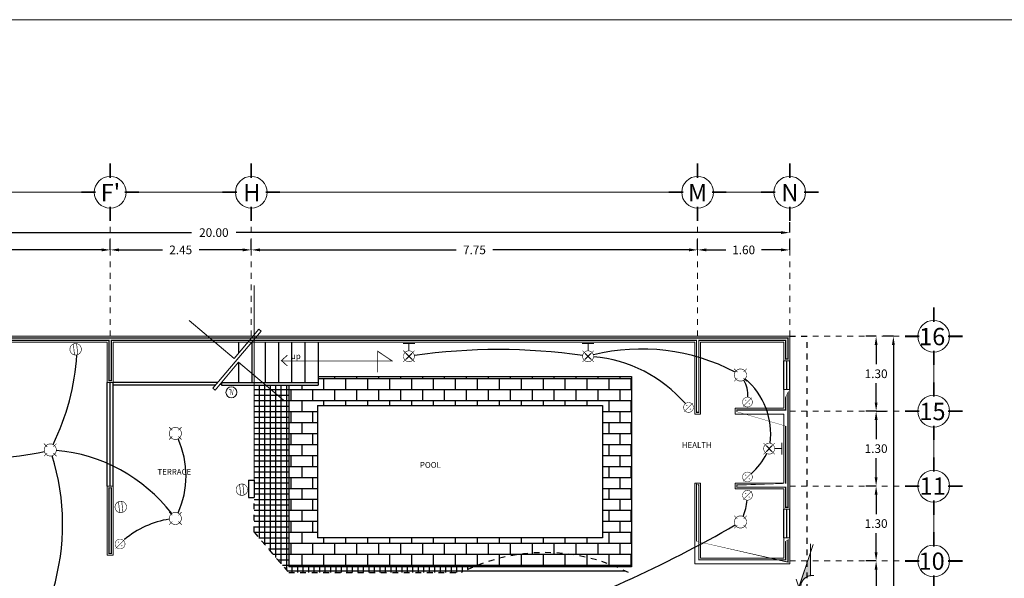
# Model space of a CAD drawing. Units: millimetres. Extents: x 53681 to 53749, y 52109 to 52319.
# Drawn here: x 53692 to 53709, y 52144 to 52154 of the extents above; entities that cross this region are included whole.
import ezdxf
from ezdxf.enums import TextEntityAlignment as Align

# ---------------------------------------------------------------- set-up
doc = ezdxf.new("R2010")
doc.units = ezdxf.units.MM
doc.header["$LTSCALE"] = 0.5
doc.linetypes.add('CENTER2', pattern=[28.575000000000003, 19.05, -3.175, 3.175, -3.175])
doc.linetypes.add('DASHED', pattern=[19.049999999999997, 12.7, -6.35])
for name, color, linetype in [('alberc', 156, 'Continuous'), ('cableado', 5, 'Continuous'), ('calidad', 20, 'Continuous'), ('columnas', 1, 'Continuous'), ('ESCALERA', 2, 'Continuous'), ('loz', 58, 'Continuous'), ('tejas', 1, 'Continuous'), ('TEXT', 18, 'Continuous'), ('TEXT2', 119, 'Continuous'), ('TRAZO', 7, 'DASHED'), ('ventana', 11, 'Continuous')]:
    doc.layers.add(name, color=color, linetype=linetype)
for name, color, linetype, lineweight in [('CIRCEJES', 206, 'Continuous', 0), ('EJSCOT', 2, 'CENTER2', 0), ('FLECHAS DE CORTE', 9, 'Continuous', 0), ('INST-ELEC', 32, 'Continuous', 0), ('LINEJS', 32, 'Continuous', 0), ('MURO', 7, 'Continuous', 13), ('ventanas', 6, 'Continuous', 0)]:
    doc.layers.add(name, color=color, linetype=linetype, lineweight=lineweight)
doc.layers.add('loz3', color=7, linetype='Continuous', true_color=0xffb870)
doc.styles.add('AU', font='au101s01.shx')
doc.styles.add('RomanS', font='romans.shx')
doc.dimstyles.get("Standard").update_dxf_attribs({"dimtxt": 0.15, "dimasz": 0.15, "dimexe": 0.18, "dimexo": 0.0625, "dimgap": 0.09, "dimtad": 0, "dimtih": 1, "dimtoh": 1, "dimzin": 0, "dimdsep": 46, "dimtxsty": 'RomanS', "dimcen": 0.09, "dimclrd": 91, "dimclre": 7, "dimclrt": 190, "dimadec": 0, "dimazin": 0, "dimtfac": 1, "dimtofl": 0, "dimtmove": 0, "dimatfit": 3, "dimfxl": 1, "dimfxlon": 1, "dimtolj": 1, "dimtzin": 0, "dimarcsym": 0})

# ---------------------------------------------------------------- blocks, each defined once
blk = doc.blocks.new('CORTE')
at = {"layer": 'MURO'}
for p, q in [((-1.122023471645662, 0), (-1.122023471645662, 0.6636424769749283)), ((-1.122023471645662, 0.6636424769749283), (-1.072023471642751, 0.6636424769749283)), ((-1.072023471642751, 0.6636424769749283), (-1.072023471642751, -0.6347436983633088)), ((-2.144046943292778, 0), (-1.122023471645662, 0)), ((-1.022023471639841, -0.6347436983633088), (-1.022023471647117, 0)), ((-1.022023471647117, 0), (0, 0)), ((-1.072023471642751, -0.6347436983633088), (-1.022023471639841, -0.6347436983633088))]:
    blk.add_line(p, q, dxfattribs=at)
blk = doc.blocks.new('*D366')
at = {"layer": 'Defpoints', "color": 0, "transparency": 16777216}
for p in [(53689.35391297003, 52150.05853311344), (53693.45391297001, 52150.05853311344), (53693.45391297001, 52150.05853311344)]:
    blk.add_point(p, dxfattribs=at)
at = {"layer": 'MURO', "color": 7, "lineweight": -2, "transparency": 16777216}
for p, q in [((53689.35391297003, 52150.05853311344), (53689.35391297003, 52150.23853311344)), ((53693.45391297001, 52150.05853311344), (53693.45391297001, 52150.23853311344))]:
    blk.add_line(p, q, dxfattribs=at)
at = {"layer": 'MURO', "color": 91, "lineweight": -2, "transparency": 16777216}
for p, q in [((53689.50391297003, 52150.05853311344), (53691.08534154145, 52150.05853311344)), ((53693.30391297001, 52150.05853311344), (53691.7224843986, 52150.05853311344))]:
    blk.add_line(p, q, dxfattribs=at)
at = {"layer": 'MURO', "color": 91, "transparency": 16777216}
for points in [[(53689.50391297003, 52150.08353311344), (53689.50391297003, 52150.03353311343), (53689.35391297003, 52150.05853311344)], [(53693.30391297001, 52150.08353311344), (53693.30391297001, 52150.03353311343), (53693.45391297001, 52150.05853311344)]]:
    blk.add_solid(points, dxfattribs=at)
at = {"layer": 'MURO', "color": 190, "transparency": 16777216, "insert": (53691.40391297002, 52150.05853311344), "char_height": 0.15, "attachment_point": 5, "style": 'RomanS'}
blk.add_mtext('\\A1;4.10', dxfattribs=at)
blk = doc.blocks.new('*D367')
at = {"layer": 'Defpoints', "color": 0, "transparency": 16777216}
for p in [(53693.45391297001, 52150.05853311344), (53695.90391296999, 52150.05853311344), (53695.90391296999, 52150.05853311344)]:
    blk.add_point(p, dxfattribs=at)
at = {"layer": 'MURO', "color": 7, "lineweight": -2, "transparency": 16777216}
for p, q in [((53693.45391297001, 52150.05853311344), (53693.45391297001, 52150.23853311344)), ((53695.90391296999, 52150.05853311344), (53695.90391296999, 52150.23853311344))]:
    blk.add_line(p, q, dxfattribs=at)
at = {"layer": 'MURO', "color": 91, "lineweight": -2, "transparency": 16777216}
for p, q in [((53693.60391297001, 52150.05853311344), (53694.36034154143, 52150.05853311344)), ((53695.75391296999, 52150.05853311344), (53694.99748439858, 52150.05853311344))]:
    blk.add_line(p, q, dxfattribs=at)
at = {"layer": 'MURO', "color": 91, "transparency": 16777216}
for points in [[(53693.60391297001, 52150.08353311344), (53693.60391297001, 52150.03353311343), (53693.45391297001, 52150.05853311344)], [(53695.75391296999, 52150.08353311344), (53695.75391296999, 52150.03353311343), (53695.90391296999, 52150.05853311344)]]:
    blk.add_solid(points, dxfattribs=at)
at = {"layer": 'MURO', "color": 190, "transparency": 16777216, "insert": (53694.67891297, 52150.05853311344), "char_height": 0.15, "attachment_point": 5, "style": 'RomanS'}
blk.add_mtext('\\A1;2.45', dxfattribs=at)
blk = doc.blocks.new('*D368')
at = {"layer": 'Defpoints', "color": 0, "transparency": 16777216}
for p in [(53695.90391296999, 52150.05853311344), (53703.65391297, 52150.05853311344), (53703.65391297, 52150.05853311344)]:
    blk.add_point(p, dxfattribs=at)
at = {"layer": 'MURO', "color": 7, "lineweight": -2, "transparency": 16777216}
for p, q in [((53695.90391296999, 52150.05853311344), (53695.90391296999, 52150.23853311344)), ((53703.65391297, 52150.05853311344), (53703.65391297, 52150.23853311344))]:
    blk.add_line(p, q, dxfattribs=at)
at = {"layer": 'MURO', "color": 91, "lineweight": -2, "transparency": 16777216}
for p, q in [((53696.05391296999, 52150.05853311344), (53699.46034154142, 52150.05853311344)), ((53703.50391296999, 52150.05853311344), (53700.09748439857, 52150.05853311344))]:
    blk.add_line(p, q, dxfattribs=at)
at = {"layer": 'MURO', "color": 91, "transparency": 16777216}
for points in [[(53696.05391296999, 52150.08353311344), (53696.05391296999, 52150.03353311343), (53695.90391296999, 52150.05853311344)], [(53703.50391296999, 52150.08353311344), (53703.50391296999, 52150.03353311343), (53703.65391297, 52150.05853311344)]]:
    blk.add_solid(points, dxfattribs=at)
at = {"layer": 'MURO', "color": 190, "transparency": 16777216, "insert": (53699.77891297, 52150.05853311344), "char_height": 0.15, "attachment_point": 5, "style": 'RomanS'}
blk.add_mtext('\\A1;7.75', dxfattribs=at)
blk = doc.blocks.new('*D369')
at = {"layer": 'Defpoints', "color": 0, "transparency": 16777216}
for p in [(53703.65391297, 52150.05853311344), (53705.25391297, 52150.05853311344), (53705.25391297, 52150.05853311344)]:
    blk.add_point(p, dxfattribs=at)
at = {"layer": 'MURO', "color": 7, "lineweight": -2, "transparency": 16777216}
for p, q in [((53703.65391297, 52150.05853311344), (53703.65391297, 52150.23853311344)), ((53705.25391297, 52150.05853311344), (53705.25391297, 52150.23853311344))]:
    blk.add_line(p, q, dxfattribs=at)
at = {"layer": 'MURO', "color": 91, "lineweight": -2, "transparency": 16777216}
for p, q in [((53703.80391297, 52150.05853311344), (53704.14605582714, 52150.05853311344)), ((53705.10391297, 52150.05853311344), (53704.76177011285, 52150.05853311344))]:
    blk.add_line(p, q, dxfattribs=at)
at = {"layer": 'MURO', "color": 91, "transparency": 16777216}
for points in [[(53703.80391297, 52150.08353311344), (53703.80391297, 52150.03353311343), (53703.65391297, 52150.05853311344)], [(53705.10391297, 52150.08353311344), (53705.10391297, 52150.03353311343), (53705.25391297, 52150.05853311344)]]:
    blk.add_solid(points, dxfattribs=at)
at = {"layer": 'MURO', "color": 190, "transparency": 16777216, "insert": (53704.45391297, 52150.05853311344), "char_height": 0.15, "attachment_point": 5, "style": 'RomanS'}
blk.add_mtext('\\A1;1.60', dxfattribs=at)
blk = doc.blocks.new('*D370')
at = {"layer": 'Defpoints', "color": 0, "transparency": 16777216}
for p in [(53685.25391297001, 52150.35853311343), (53705.25391297, 52150.35853311344), (53705.25391297, 52150.35853311344)]:
    blk.add_point(p, dxfattribs=at)
at = {"layer": 'MURO', "color": 7, "lineweight": -2, "transparency": 16777216}
for p, q in [((53685.25391297001, 52150.35853311344), (53685.25391297001, 52150.53853311344)), ((53705.25391297, 52150.35853311344), (53705.25391297, 52150.53853311344))]:
    blk.add_line(p, q, dxfattribs=at)
at = {"layer": 'MURO', "color": 91, "lineweight": -2, "transparency": 16777216}
for p, q in [((53685.40391297001, 52150.35853311344), (53694.86391297, 52150.35853311344)), ((53705.10391297, 52150.35853311344), (53695.64391297, 52150.35853311344))]:
    blk.add_line(p, q, dxfattribs=at)
at = {"layer": 'MURO', "color": 91, "transparency": 16777216}
for points in [[(53685.40391297001, 52150.38353311344), (53685.40391297001, 52150.33353311344), (53685.25391297001, 52150.35853311344)], [(53705.10391297, 52150.38353311344), (53705.10391297, 52150.33353311344), (53705.25391297, 52150.35853311344)]]:
    blk.add_solid(points, dxfattribs=at)
at = {"layer": 'MURO', "color": 190, "transparency": 16777216, "insert": (53695.25391297, 52150.35853311344), "char_height": 0.15, "attachment_point": 5, "style": 'RomanS'}
blk.add_mtext('\\A1;20.00', dxfattribs=at)
blk = doc.blocks.new('*D329')
at = {"layer": 'Defpoints', "color": 0, "transparency": 16777216}
for p in [(53706.75391297001, 52144.65853311344), (53706.75391297001, 52144.65853311344), (53706.75391297002, 52142.95853311347)]:
    blk.add_point(p, dxfattribs=at)
at = {"layer": 'MURO', "color": 7, "lineweight": -2, "transparency": 16777216}
for p, q in [((53706.75391297001, 52144.65853311344), (53706.57391297001, 52144.65853311344)), ((53706.75391297001, 52142.95853311347), (53706.57391297001, 52142.95853311347))]:
    blk.add_line(p, q, dxfattribs=at)
at = {"layer": 'MURO', "color": 91, "lineweight": -2, "transparency": 16777216}
for p, q in [((53706.75391297001, 52144.50853311344), (53706.75391297001, 52143.97353311345)), ((53706.75391297001, 52143.10853311347), (53706.75391297001, 52143.64353311345))]:
    blk.add_line(p, q, dxfattribs=at)
at = {"layer": 'MURO', "color": 91, "transparency": 16777216}
for points in [[(53706.72891297001, 52144.50853311344), (53706.77891297001, 52144.50853311344), (53706.75391297001, 52144.65853311344)], [(53706.72891297001, 52143.10853311347), (53706.77891297001, 52143.10853311347), (53706.75391297001, 52142.95853311347)]]:
    blk.add_solid(points, dxfattribs=at)
at = {"layer": 'MURO', "color": 190, "transparency": 16777216, "insert": (53706.75391296999, 52143.80853311346), "char_height": 0.15, "attachment_point": 5, "style": 'RomanS'}
blk.add_mtext('\\A1;1.70', dxfattribs=at)
blk = doc.blocks.new('*D330')
at = {"layer": 'Defpoints', "color": 0, "transparency": 16777216}
for p in [(53706.75391297001, 52145.95853311344), (53706.75391297001, 52145.95853311344), (53706.75391297001, 52144.65853311344)]:
    blk.add_point(p, dxfattribs=at)
at = {"layer": 'MURO', "color": 7, "lineweight": -2, "transparency": 16777216}
for p, q in [((53706.75391297001, 52145.95853311344), (53706.57391297001, 52145.95853311344)), ((53706.75391297001, 52144.65853311344), (53706.57391297001, 52144.65853311344))]:
    blk.add_line(p, q, dxfattribs=at)
at = {"layer": 'MURO', "color": 91, "lineweight": -2, "transparency": 16777216}
for p, q in [((53706.75391297001, 52145.80853311344), (53706.75391297001, 52145.47353311344)), ((53706.75391297001, 52144.80853311344), (53706.75391297001, 52145.14353311344))]:
    blk.add_line(p, q, dxfattribs=at)
at = {"layer": 'MURO', "color": 91, "transparency": 16777216}
for points in [[(53706.72891297001, 52145.80853311344), (53706.77891297001, 52145.80853311344), (53706.75391297001, 52145.95853311344)], [(53706.72891297001, 52144.80853311344), (53706.77891297001, 52144.80853311344), (53706.75391297001, 52144.65853311344)]]:
    blk.add_solid(points, dxfattribs=at)
at = {"layer": 'MURO', "color": 190, "transparency": 16777216, "insert": (53706.75391296999, 52145.30853311346), "char_height": 0.15, "attachment_point": 5, "style": 'RomanS'}
blk.add_mtext('\\A1;1.30', dxfattribs=at)
blk = doc.blocks.new('*D331')
at = {"layer": 'Defpoints', "color": 0, "transparency": 16777216}
for p in [(53706.75391297001, 52147.25853311345), (53706.75391297001, 52147.25853311345), (53706.75391297001, 52145.95853311344)]:
    blk.add_point(p, dxfattribs=at)
at = {"layer": 'MURO', "color": 7, "lineweight": -2, "transparency": 16777216}
for p, q in [((53706.75391297001, 52147.25853311345), (53706.57391297001, 52147.25853311345)), ((53706.75391297001, 52145.95853311344), (53706.57391297001, 52145.95853311344))]:
    blk.add_line(p, q, dxfattribs=at)
at = {"layer": 'MURO', "color": 91, "lineweight": -2, "transparency": 16777216}
for p, q in [((53706.75391297001, 52147.10853311345), (53706.75391297001, 52146.77353311345)), ((53706.75391297001, 52146.10853311345), (53706.75391297001, 52146.44353311344))]:
    blk.add_line(p, q, dxfattribs=at)
at = {"layer": 'MURO', "color": 91, "transparency": 16777216}
for points in [[(53706.72891297001, 52147.10853311345), (53706.77891297001, 52147.10853311345), (53706.75391297001, 52147.25853311345)], [(53706.72891297001, 52146.10853311345), (53706.77891297001, 52146.10853311345), (53706.75391297001, 52145.95853311344)]]:
    blk.add_solid(points, dxfattribs=at)
at = {"layer": 'MURO', "color": 190, "transparency": 16777216, "insert": (53706.75391296999, 52146.60853311346), "char_height": 0.15, "attachment_point": 5, "style": 'RomanS'}
blk.add_mtext('\\A1;1.30', dxfattribs=at)
blk = doc.blocks.new('*D373')
at = {"layer": 'Defpoints', "color": 0, "transparency": 16777216}
for p in [(53706.75391297002, 52148.55853311344), (53706.75391297002, 52148.55853311344), (53706.75391297001, 52147.25853311345)]:
    blk.add_point(p, dxfattribs=at)
at = {"layer": 'MURO', "color": 7, "lineweight": -2, "transparency": 16777216}
for p, q in [((53706.75391297002, 52148.55853311344), (53706.57391297002, 52148.55853311344)), ((53706.75391297002, 52147.25853311345), (53706.93391297002, 52147.25853311345))]:
    blk.add_line(p, q, dxfattribs=at)
at = {"layer": 'MURO', "color": 91, "lineweight": -2, "transparency": 16777216}
for p, q in [((53706.75391297002, 52148.40853311343), (53706.75391297002, 52148.07353311344)), ((53706.75391297002, 52147.40853311345), (53706.75391297002, 52147.74353311344))]:
    blk.add_line(p, q, dxfattribs=at)
at = {"layer": 'MURO', "color": 91, "transparency": 16777216}
for points in [[(53706.72891297002, 52148.40853311343), (53706.77891297002, 52148.40853311343), (53706.75391297002, 52148.55853311344)], [(53706.72891297002, 52147.40853311345), (53706.77891297002, 52147.40853311345), (53706.75391297002, 52147.25853311345)]]:
    blk.add_solid(points, dxfattribs=at)
at = {"layer": 'MURO', "color": 190, "transparency": 16777216, "insert": (53706.75391297001, 52147.90853311346), "char_height": 0.15, "attachment_point": 5, "style": 'RomanS'}
blk.add_mtext('\\A1;1.30', dxfattribs=at)
blk = doc.blocks.new('*D374')
at = {"layer": 'Defpoints', "color": 0, "transparency": 16777216}
for p in [(53707.05391297003, 52148.55853311344), (53707.05391297, 52138.55853311344), (53707.05391297, 52138.55853311344)]:
    blk.add_point(p, dxfattribs=at)
at = {"layer": 'MURO', "color": 7, "lineweight": -2, "transparency": 16777216}
for p, q in [((53707.05391297, 52148.55853311344), (53706.87391297, 52148.55853311344)), ((53707.05391297, 52138.55853311344), (53706.87391297, 52138.55853311344))]:
    blk.add_line(p, q, dxfattribs=at)
at = {"layer": 'MURO', "color": 91, "lineweight": -2, "transparency": 16777216}
for p, q in [((53707.05391297, 52148.40853311343), (53707.05391297, 52143.72353311344)), ((53707.05391297, 52138.70853311344), (53707.05391297, 52143.39353311343))]:
    blk.add_line(p, q, dxfattribs=at)
at = {"layer": 'MURO', "color": 91, "transparency": 16777216}
for points in [[(53707.02891297, 52148.40853311343), (53707.07891297, 52148.40853311343), (53707.05391297, 52148.55853311344)], [(53707.02891297, 52138.70853311344), (53707.07891297, 52138.70853311344), (53707.05391297, 52138.55853311344)]]:
    blk.add_solid(points, dxfattribs=at)
at = {"layer": 'MURO', "color": 190, "transparency": 16777216, "insert": (53707.05391296998, 52143.55853311345), "char_height": 0.15, "attachment_point": 5, "style": 'RomanS'}
blk.add_mtext('\\A1;10.00', dxfattribs=at)
blk = doc.blocks.new('fss')
at = {"layer": 'FLECHAS DE CORTE'}
h = blk.add_hatch(color=256, dxfattribs=at)
edge = h.paths.add_edge_path()
edge.add_line((-0.2000005143490853, -0.1999984662325005), (-0.2000005143490853, -0.5999984662266797))
edge.add_line((-0.2000005143490853, -0.5999984662412317), (-5.143519956618547e-07, 1.533764589112252e-06))
edge.add_line((-5.143447197042406e-07, 1.533764589112252e-06), (-0.2000005143490853, 0.6000015337704099))
edge.add_line((-0.2000005143490853, 0.600001533755858), (-0.2000005143490853, 0.2000015337616787))
edge.add_arc((-0.2326475731679238, 1.533764589112252e-06), 0.2026470588235331, -80.7290731461868, 80.72907314618669, ccw=False)
for p, q in [((0.04757650991086848, -0.141872382890142), (-0.2488911769469269, 0.742189463278919)), ((-0.2000005143490853, 0.7500015337645891), (-0.2000005143490853, 0.2000015337616787)), ((-5.143447197042406e-07, 1.533764589112252e-06), (-0.2000005143490853, 0.600001533755858)), ((0.04759804098284803, 0.1417726650033728), (-0.2490340363001451, -0.7417578176900861)), ((-5.143447197042406e-07, 1.533764589112252e-06), (-0.2000005143490853, -0.5999984662412317)), ((-0.2000005143490853, -0.1999984662325005), (-0.2000005143490853, -0.7499984662354109)), ((-0.2000005143490853, -0.1999984662325005), (-0.2000005143490853, -0.5999984662412317))]:
    blk.add_line(p, q, dxfattribs=at)
for radius, start, end in [(0.2026470588235298, 261.4866042695001, 98.51339573049984), (0.2026470588235331, 279.2709268538113, 80.72907314618867)]:
    blk.add_arc((-0.2326475731679238, 1.533764589112252e-06), radius, start, end, dxfattribs=at)
blk = doc.blocks.new('SPOT')
at = {"const_width": 0.01}
for points in [[(-0.1060660171738164, 0.1060660171738732), (-0.05203729193655704, 0.05203729193659967)], [(0.1060660171738448, 0.1060660171738306), (0.05203729192282935, 0.05203729192280093)], [(-0.1060660171738448, -0.1060660171738448), (-0.05203729193385698, -0.05203729193387119)], [(0.1060660171738448, -0.106066017173859), (0.05203729193658546, -0.05203729193658546)]]:
    blk.add_lwpolyline(points, dxfattribs=at)
blk.add_lwpolyline([(0.07215655597997284, -0.07215655597997284, 0.9999999999999999), (-0.07215655597997284, 0.07215655597997284, 1)], format="xyb", close=True, dxfattribs=at)
blk = doc.blocks.new('ARBOTANTE EXT.')
at = {"layer": 'INST-ELEC'}
for p, q in [((-3.302914855073027, 82.39199218765393), (-3.302914855073027, 82.55843356620105)), ((-3.19980309450716, 82.47521287692749), (-3.302914855073027, 82.47521287692749))]:
    blk.add_line(p, q, dxfattribs=at)
for points in [[(-3.161573485198801, 82.51499422595751), (-3.082010787147169, 82.43543152790588)], [(-3.161573485200847, 82.43543152789536), (-3.08201078713671, 82.51499422595961)]]:
    blk.add_lwpolyline(points, dxfattribs=at)
at = {"layer": 'INST-ELEC', "xscale": -0.7644776957376962, "yscale": 0.764477695737753, "zscale": 0.7644776957377565, "rotation": 180}
blk.add_blockref('SPOT', (-3.121792136168779, 82.47521287692749), dxfattribs=at)
blk = doc.blocks.new('APAGSEN')
at = {"const_width": 0.01}
for points in [[(0, -0.102044780081016, 0.9999999999999999), (0, 0.102044780081016, 1)], [(0.0414373147657372, 0.03726866614153579, 1), (0.03143731476573208, 0.03726866614153579, 1)], [(-0.0414373147657372, -0.03726866614153934, 1), (-0.03143731476573208, -0.03726866614153934, 1)]]:
    blk.add_lwpolyline(points, format="xyb", close=True, dxfattribs=at)
blk.add_lwpolyline([(0.09086789519422922, -0.09086789519422922), (-0.09086789519422922, 0.09086789519422567)], dxfattribs=at)
blk = doc.blocks.new('APAGA')
blk.add_blockref('APAGSEN', (0.6484883178210907, 0.3886010967088964))
blk = doc.blocks.new('CONTACTO')
at = {"layer": 'INST-ELEC', "const_width": 0.01162725722175327}
blk.add_lwpolyline([(0.02116487525128719, -0.1390306393328018, -0.9999999999999999), (0.1889614425736568, 0.02876592798952515, -1)], format="xyb", close=True, dxfattribs=at)
at = {"layer": 'INST-ELEC', "const_width": 0.01291917469083697}
for points in [[(0.1601955145868033, -0.1601955145826111), (0, 0)], [(0.2087550787344981, -0.1128023631816575), (0.04739315139974565, 0.04855956414920115)]]:
    blk.add_lwpolyline(points, dxfattribs=at)
blk = doc.blocks.new('NUM')
blk.add_circle((0, 0), 0.1489827129943923)
at = {"style": 'AU', "width": 0.2831694270422047}
blk.add_attdef('NUM', text='', height=0.1452000000000001, dxfattribs=at).set_placement((-0.05563739871042017, -0.06581662648473596), (0.06575328938504388, -0.06581662648473596), align=Align.FIT)

msp = doc.modelspace()

# ---------------------------------------------------------------- hatches: boundary and pattern name
at = {"layer": 'tejas'}
h = msp.add_hatch(dxfattribs=at)
h.set_pattern_fill('BRICK', color=256, scale=0.03, style=0)
h.set_pattern_definition([(0, (360.0229673263966, -165), (0, 0.1905), []), (90, (360.0229673263966, -165), (-0.3809999999999999, 2.332952152375708e-17), [0.1905, -0.1905]), (90, (360.2134673263966, -165), (-0.3809999999999999, 2.332952152375708e-17), [-0.1905, 0.1905])])
h.paths.add_polyline_path([(53702.50391296999, 52147.85853311345), (53697.06391297006, 52147.85853311344), (53697.06391297006, 52147.70853311344), (53696.55391297001, 52147.70853311345), (53696.55391297, 52144.55853311344), (53699.77141807781, 52144.55853311344, -0.1994215540182565), (53702.23640786224, 52144.55853311344), (53702.50391297, 52144.55853311344)])
h.paths.add_polyline_path([(53702.00391296999, 52145.05853311346), (53697.05391296999, 52145.05853311345), (53697.05391297, 52147.35853311345), (53702.00391297002, 52147.35853311346)], flags=16)
h.paths.add_polyline_path([(53699.77141807778, 52144.55853311344), (53702.23640786223, 52144.55853311344, 0.1994215540201687)], flags=17)

# ---------------------------------------------------------------- linework, layer by layer
at = {"layer": 'alberc'}
for p, q in [((53697.06391297005, 52147.85853311343), (53702.50391296999, 52147.85853311345)), ((53702.50391296999, 52147.85853311345), (53702.50391296999, 52144.55853311344)), ((53696.55391297, 52147.70853311344), (53696.55391297, 52144.55853311344)), ((53697.05391297, 52147.35853311345), (53702.00391297001, 52147.35853311345)), ((53697.05391297, 52147.35853311345), (53697.05391297, 52145.05853311344)), ((53702.00391297001, 52147.35853311345), (53702.00391296999, 52145.05853311344)), ((53702.00391296999, 52145.05853311344), (53697.05391297, 52145.05853311344)), ((53702.50391296999, 52144.55853311344), (53696.55391297, 52144.55853311344))]:
    msp.add_line(p, q, dxfattribs=at)
at = {"layer": 'cableado'}
for centre, radius, start, end in [((53700.19704427159, 52137.99482782836), 10.33418412271906, 81.8691532845752, 98.13084671509962), ((53702.68288324828, 52144.85735691347), 3.480553497503498, 62.20439042740967, 103.9405480910314), ((53688.76404589249, 52148.49791506497), 4.119720932207558, 333.8091999480753, 356.3553208277379), ((53701.64381919639, 52145.83103633729), 2.379573352214475, 40.91145539713802, 85.10132826018072), ((53703.94877076666, 52147.51894316087), 0.5802550152572843, 358.708297773165, 28.80157747858568), ((53703.67808646998, 52146.86925557016), 1.245843336273333, 352.2867542599326, 49.83635288446082), ((53693.2178217814, 52146.13544331482), 1.553720547999269, 335.5235704791276, 24.47642952196038), ((53691.44817410919, 52150.21982748779), 3.760023410834969, 256.7347093743518, 283.2652906263212), ((53688.65526025834, 52145.29567244548), 3.973115450608073, 343.3194915429976, 17.4283886856545), ((53692.26085759953, 52143.72843180246), 2.861349048278453, 37.79031339702088, 84.84098470594635), ((53703.75038897312, 52147.09526014221), 1.245035843638899, 312.1119845085915, 332.6179723489384), ((53703.51636518611, 52145.81495271933), 1.003727666011682, 337.500368544008, 354.2506044002851), ((53694.73158908742, 52143.80529725084), 1.599573408687481, 99.03239596118482, 130.0745351542017), ((53693.1755642685, 52164.65858134694), 22.34548369023089, 288.9020486871563, 299.8782139004222)]:
    msp.add_arc(centre, radius, start, end, dxfattribs=at)
at = {"layer": 'calidad', "const_width": 0.02}
msp.add_lwpolyline([(53689.37391297002, 52148.48853311344), (53693.43391296999, 52148.48853311344), (53693.43391296999, 52147.78853311344), (53693.47391297001, 52147.78853311344), (53693.47391297001, 52148.48853311344), (53703.63391297, 52148.48853311343), (53703.63391297, 52147.23853311344), (53703.67391297001, 52147.23853311344), (53703.67391297001, 52148.48853311344), (53705.18391297001, 52148.48853311344), (53705.18391297001, 52148.16353311345), (53705.22391297, 52148.16353311345), (53705.22391297, 52148.52853311344), (53685.28391297001, 52148.52853311344)], dxfattribs=at)
for points in [[(53705.18391297001, 52145.58853311344), (53705.18391297001, 52145.93853311344), (53704.33391297, 52145.93853311345), (53704.33391297, 52145.97853311344), (53705.18391296999, 52145.97853311345), (53705.18391297002, 52147.23853311345), (53704.33391297001, 52147.23853311344), (53704.33391297, 52147.27853311345), (53705.18391297, 52147.27853311345), (53705.18391297001, 52147.60353311345), (53705.22391297, 52147.60353311344), (53705.22391297, 52145.58853311344)], [(53693.43391296999, 52145.92853311344), (53693.43391297, 52144.78853311343), (53693.47391297002, 52144.78853311343), (53693.47391297002, 52145.92853311344)], [(53705.22391297, 52144.63853311344), (53703.63391297, 52144.63853311345), (53703.63391297001, 52145.97853311345), (53703.67391297001, 52145.97853311344), (53703.67391297001, 52144.67853311345), (53705.18391297, 52144.67853311345), (53705.18391297002, 52145.02853311344), (53705.22391297, 52145.02853311345)]]:
    msp.add_lwpolyline(points, close=True, dxfattribs=at)
at = {"layer": 'CIRCEJES', "const_width": 0.03}
for points in [[(53693.45391297001, 52151.30861454023), (53693.45391297001, 52151.55878688273)], [(53695.90391296999, 52151.30861454023), (53695.90391296999, 52151.55878688273)], [(53703.65391297, 52151.30861454023), (53703.65391297, 52151.55878688273)], [(53705.25391297, 52151.30861454023), (53705.25391297, 52151.55878688273)], [(53693.20383154322, 52151.05853311344), (53692.95365920072, 52151.05853311344)], [(53693.7039943968, 52151.05853311344), (53693.95416673931, 52151.05853311344)], [(53695.6538315432, 52151.05853311344), (53695.4036592007, 52151.05853311344)], [(53696.15399439678, 52151.05853311344), (53696.40416673928, 52151.05853311344)], [(53703.4038315432, 52151.05853311344), (53703.1536592007, 52151.05853311344)], [(53703.90399439679, 52151.05853311344), (53704.15416673929, 52151.05853311344)], [(53705.00383154321, 52151.05853311344), (53704.75365920071, 52151.05853311344)], [(53705.50399439679, 52151.05853311344), (53705.75416673929, 52151.05853311344)], [(53693.45391297001, 52150.80845168664), (53693.45391297001, 52150.55827934414)], [(53695.90391296999, 52150.80845168664), (53695.90391296999, 52150.55827934414)], [(53703.65391297, 52150.80845168664), (53703.65391297, 52150.55827934414)], [(53705.25391297, 52150.80845168664), (53705.25391297, 52150.55827934414)], [(53707.75391297001, 52148.80861454023), (53707.75391297001, 52149.05878688273)], [(53707.50383154322, 52148.55853311344), (53707.25365920072, 52148.55853311344)], [(53708.0039943968, 52148.55853311344), (53708.2541667393, 52148.55853311344)], [(53707.75391297001, 52148.30845168664), (53707.75391297001, 52148.05827934414)], [(53707.75391297001, 52147.50861454024), (53707.75391297001, 52147.75878688274)], [(53707.50383154322, 52147.25853311345), (53707.25365920072, 52147.25853311345)], [(53708.0039943968, 52147.25853311345), (53708.2541667393, 52147.25853311345)], [(53707.75391297001, 52147.00845168666), (53707.75391297001, 52146.75827934415)], [(53707.75391297002, 52146.20861454024), (53707.75391297002, 52146.45878688274)], [(53707.50383154322, 52145.95853311344), (53707.25365920072, 52145.95853311344)], [(53708.00399439681, 52145.95853311344), (53708.25416673931, 52145.95853311344)], [(53707.75391297002, 52145.70845168665), (53707.75391297002, 52145.45827934415)], [(53707.75391297001, 52144.90861454023), (53707.75391297001, 52145.15878688273)], [(53707.50383154322, 52144.65853311344), (53707.25365920072, 52144.65853311344)], [(53708.0039943968, 52144.65853311344), (53708.2541667393, 52144.65853311344)], [(53707.75391297001, 52144.40845168665), (53707.75391297001, 52144.15827934415)]]:
    msp.add_lwpolyline(points, dxfattribs=at)
at = {"layer": 'CIRCEJES', "color": 0}
for centre in [(53693.45391297001, 52151.05853311344), (53695.90391296999, 52151.05853311344), (53703.65391297, 52151.05853311344), (53705.25391297, 52151.05853311344), (53707.75391297001, 52148.55853311344), (53707.75391297001, 52147.25853311345), (53707.75391297002, 52145.95853311344), (53707.75391297001, 52144.65853311344)]:
    msp.add_circle(centre, 0.2763156347905484, dxfattribs=at)
at = {"layer": 'columnas'}
for p, q in [((53695.85391296999, 52146.05853311345), (53695.85391296998, 52145.75853311344)), ((53695.85391296998, 52146.05853311344), (53695.95391297, 52146.05853311344)), ((53695.95391296999, 52146.05853311345), (53695.95391296999, 52145.75853311344)), ((53695.85391296998, 52145.75853311344), (53695.95391296999, 52145.75853311344))]:
    msp.add_line(p, q, dxfattribs=at)
at = {"layer": 'EJSCOT', "ltscale": 0.0005}
for p, q in [((53693.45391297002, 52148.55853311344), (53693.45391297001, 52150.55827934414)), ((53695.90391297, 52148.55853311344), (53695.90391296999, 52150.55827934414)), ((53703.65391297, 52148.55853311344), (53703.65391297, 52150.55827934414)), ((53705.25391297001, 52148.55853311344), (53705.25391297, 52150.55827934414)), ((53705.25391297001, 52148.55853311344), (53707.25365920072, 52148.55853311344)), ((53705.25391296999, 52147.25853311344), (53707.25365920072, 52147.25853311345)), ((53705.25391297, 52145.95853311344), (53707.25365920072, 52145.95853311344)), ((53705.25391297, 52144.65853311345), (53707.25365920072, 52144.65853311344))]:
    msp.add_line(p, q, dxfattribs=at)
at = {"layer": 'ESCALERA'}
for p, q in [((53695.68391297003, 52148.45853311345), (53695.68391297002, 52148.26333880813)), ((53695.91391297003, 52148.45853311345), (53695.91391297003, 52147.75853311345)), ((53696.14391297004, 52148.45853311345), (53696.14391297004, 52147.75853311345)), ((53696.37391297004, 52148.45853311345), (53696.37391297004, 52147.75853311345)), ((53696.60391297004, 52148.45853311345), (53696.60391297004, 52147.75853311345)), ((53696.83391297005, 52148.45853311345), (53696.83391297005, 52147.75853311345)), ((53697.06391297005, 52148.45853311345), (53697.06391297005, 52147.70853311344)), ((53695.68391297001, 52148.10853311345), (53695.68391297003, 52147.75853311345)), ((53695.38773644327, 52147.75853311345), (53697.06391297004, 52147.75853311344)), ((53695.38773644327, 52147.75853311345), (53695.38773644327, 52147.70853311344)), ((53695.38773644327, 52147.70853311344), (53697.06391297004, 52147.70853311344))]:
    msp.add_line(p, q, dxfattribs=at)
at = {"layer": 'LINEJS'}
for p, q in [((53689.85416673932, 52151.05853311344), (53692.95365920072, 52151.05853311344)), ((53693.95416673931, 52151.05853311344), (53695.4036592007, 52151.05853311344)), ((53696.40416673928, 52151.05853311344), (53703.1536592007, 52151.05853311344)), ((53704.15416673929, 52151.05853311344), (53704.75365920071, 52151.05853311344)), ((53707.75391297001, 52147.75878688274), (53707.75391297001, 52148.05827934414)), ((53707.75391297002, 52146.45878688274), (53707.75391297001, 52146.75827934415)), ((53707.75391297001, 52145.15878688273), (53707.75391297002, 52145.45827934415))]:
    msp.add_line(p, q, dxfattribs=at)
at = {"layer": 'loz'}
for p, q in [((53695.32223671044, 52147.75853311345), (53693.50391297001, 52147.75853311344)), ((53695.27992577804, 52147.70853311344), (53693.50391297, 52147.70853311344))]:
    msp.add_line(p, q, dxfattribs=at)
at = {"layer": 'loz3'}
for p, q in [((53695.36253341727, 52147.72874999999), (53695.38773644327, 52147.72874999999)), ((53695.95391297, 52147.6335), (53696.55391297, 52147.6335)), ((53696.0445, 52146.30874863146), (53696.04449999999, 52147.70853311344)), ((53696.13974999999, 52144.94172324513), (53696.13974999999, 52147.70853311344)), ((53696.23499999999, 52144.83059824513), (53696.23499999999, 52147.70853311344)), ((53696.33024999999, 52144.71947324513), (53696.33024999999, 52147.70853311345)), ((53696.42549999999, 52144.60834824514), (53696.42549999999, 52147.70853311345)), ((53696.52075, 52144.49722324514), (53696.52075, 52147.70853311345)), ((53695.95391297, 52147.53824999999), (53696.55391297, 52147.53824999999)), ((53695.95391297, 52147.44299999998), (53696.55391297, 52147.44299999999)), ((53695.95391297, 52147.34774999999), (53696.10706604183, 52147.34774999999)), ((53696.10706604183, 52147.34774999999), (53696.55391297, 52147.34774999999)), ((53695.95391296999, 52147.2525), (53696.10908299917, 52147.2525)), ((53695.95391297, 52147.15724999999), (53696.10897140469, 52147.15725)), ((53696.10897140469, 52147.15725), (53696.55391297, 52147.15725)), ((53696.10908299917, 52147.2525), (53696.55391297, 52147.2525)), ((53695.95391297, 52147.062), (53696.10885981021, 52147.06199999999)), ((53695.95391297, 52146.96674999999), (53696.10874821574, 52146.96674999999)), ((53696.10874821574, 52146.96674999999), (53696.55391297, 52146.96674999999)), ((53696.10885981021, 52147.06199999999), (53696.55391297, 52147.06199999999)), ((53695.95391297, 52146.87149999999), (53696.10863662126, 52146.87149999999)), ((53695.95391297, 52146.77625), (53696.10852502678, 52146.77625)), ((53696.10852502678, 52146.77625), (53696.55391297, 52146.77625)), ((53696.10863662126, 52146.87149999999), (53696.55391297, 52146.87149999999)), ((53695.95391297001, 52146.68099999998), (53696.1084134323, 52146.68099999999)), ((53696.1084134323, 52146.68099999999), (53696.55391297, 52146.68099999999)), ((53695.95391297, 52146.58575), (53696.10830183783, 52146.58574999999)), ((53695.95391297, 52146.49049999999), (53696.10819024335, 52146.49049999999)), ((53696.10819024335, 52146.49049999999), (53696.55391297, 52146.49049999999)), ((53696.10830183783, 52146.58574999999), (53696.55391297, 52146.58574999999)), ((53695.95391297, 52146.39524999999), (53696.09663700801, 52146.39524999999)), ((53695.95391297001, 52146.3), (53696.03913743637, 52146.3)), ((53696.04023744009, 52146.3), (53696.55391297, 52146.3)), ((53696.0445, 52145.05284824513), (53696.0445, 52146.30874863146)), ((53696.09663700801, 52146.39524999999), (53696.55391297, 52146.39524999999)), ((53695.95391297, 52146.20474999999), (53696.55391297, 52146.20474999999)), ((53695.95391297, 52146.10949999999), (53696.55391297, 52146.10949999999)), ((53695.95391296998, 52146.01424999999), (53696.55391297, 52146.01424999999)), ((53695.95391296998, 52145.91899999999), (53696.55391297, 52145.91899999999)), ((53695.95391296999, 52145.82375), (53696.55391297, 52145.82375)), ((53695.95391296999, 52145.72849999999), (53696.55391297, 52145.72849999999)), ((53695.95391296999, 52145.63324999999), (53696.55391297, 52145.63324999999)), ((53695.95391296999, 52145.53799999999), (53696.55391297, 52145.53799999999)), ((53695.95391297, 52145.44274999999), (53696.55391297, 52145.44274999999)), ((53695.95391297, 52145.3475), (53696.55391297, 52145.3475)), ((53695.95391297, 52145.25224999999), (53696.55391297, 52145.25224999999)), ((53695.95522706725, 52145.15699999999), (53696.55391297, 52145.15699999999)), ((53696.03686992439, 52145.06174999999), (53696.55391297, 52145.06174999999)), ((53696.11851278154, 52144.96649999999), (53696.55391297, 52144.96649999999)), ((53696.20015563868, 52144.87125), (53696.55391297, 52144.87125)), ((53696.28179849582, 52144.77599999999), (53696.55391297, 52144.77599999999)), ((53696.36344135297, 52144.68074999999), (53696.55391297, 52144.68074999999)), ((53696.44508421011, 52144.58549999999), (53696.55391297, 52144.58549999999)), ((53696.61599999999, 52144.45853311344), (53696.61599999999, 52144.55853311344)), ((53696.71124999999, 52144.45853311344), (53696.71124999999, 52144.55853311344)), ((53696.80649999999, 52144.45853311344), (53696.80649999999, 52144.55853311344)), ((53696.90174999999, 52144.45853311344), (53696.90174999999, 52144.55853311344)), ((53696.997, 52144.45853311344), (53696.997, 52144.55853311344)), ((53697.09224999999, 52144.45853311344), (53697.09224999999, 52144.55853311344)), ((53697.18749999999, 52144.45853311344), (53697.18749999999, 52144.55853311344)), ((53697.28274999999, 52144.45853311344), (53697.28274999999, 52144.55853311344)), ((53697.37799999999, 52144.45853311344), (53697.37799999999, 52144.55853311344)), ((53697.47325, 52144.45853311344), (53697.47325, 52144.55853311344)), ((53697.56849999999, 52144.45853311344), (53697.56849999999, 52144.55853311344)), ((53697.66374999999, 52144.45853311344), (53697.66374999999, 52144.55853311344)), ((53697.75899999999, 52144.45853311344), (53697.75899999999, 52144.55853311344)), ((53697.85424999999, 52144.45853311344), (53697.85424999999, 52144.55853311344)), ((53697.9495, 52144.45853311344), (53697.9495, 52144.55853311344)), ((53698.04474999999, 52144.45853311344), (53698.04474999999, 52144.55853311344)), ((53698.13999999999, 52144.45853311343), (53698.13999999999, 52144.55853311344)), ((53698.23524999999, 52144.45853311343), (53698.23524999999, 52144.55853311344)), ((53698.3305, 52144.45853311343), (53698.3305, 52144.55853311344)), ((53698.42574999999, 52144.45853311343), (53698.42574999999, 52144.55853311344)), ((53698.52099999999, 52144.45853311343), (53698.52099999999, 52144.55853311344)), ((53698.61624999999, 52144.45853311343), (53698.61624999999, 52144.55853311344)), ((53698.71149999999, 52144.45853311343), (53698.71149999999, 52144.55853311344)), ((53698.80675, 52144.45853311343), (53698.80675, 52144.55853311344)), ((53698.90199999999, 52144.45853311343), (53698.90199999999, 52144.55853311344)), ((53698.99724999999, 52144.45853311343), (53698.99724999999, 52144.55853311344)), ((53699.09249999999, 52144.45853311343), (53699.09249999999, 52144.55853311344)), ((53699.18774999999, 52144.45853311343), (53699.18774999999, 52144.55853311344)), ((53699.283, 52144.45853311343), (53699.283, 52144.55853311344)), ((53699.37824999999, 52144.45853311343), (53699.37824999999, 52144.55853311344)), ((53699.47349999999, 52144.45853311343), (53699.47349999999, 52144.55853311344)), ((53699.56874999999, 52144.46598820079), (53699.56874999999, 52144.55853311344)), ((53699.66399999999, 52144.5116002932), (53699.66399999999, 52144.55853311344)), ((53699.75925, 52144.55344965758), (53699.75925, 52144.55853311344)), ((53696.52672706726, 52144.49025), (53699.61841250373, 52144.49025)), ((53699.61841250373, 52144.49025), (53702.38941343632, 52144.49025))]:
    msp.add_line(p, q, dxfattribs=at)
at = {"layer": 'MURO'}
for p, q in [((53695.95391297, 52146.05853311344), (53695.95391297, 52149.44180964729)), ((53685.25391297001, 52148.55853311344), (53705.25391297, 52148.55853311344)), ((53705.25391297, 52148.55853311344), (53705.25391297, 52144.60853311343)), ((53689.40391297002, 52148.45853311344), (53693.40391297, 52148.45853311344)), ((53693.40391297, 52148.45853311344), (53693.40391296999, 52147.75853311344)), ((53693.50391297001, 52148.45853311344), (53693.50391297001, 52147.75853311344)), ((53693.50391297001, 52148.45853311344), (53703.60391297001, 52148.45853311344)), ((53703.60391297, 52147.20853311344), (53703.60391297, 52148.45853311343)), ((53703.70391297001, 52148.45853311344), (53705.15391297001, 52148.45853311344)), ((53703.70391297001, 52147.20853311344), (53703.70391297002, 52148.45853311343)), ((53705.15391297001, 52148.45853311344), (53705.15391297, 52147.30853311345)), ((53693.50391297001, 52147.75853311344), (53693.40391296999, 52147.75853311344)), ((53704.30391297, 52147.30853311345), (53705.15391297002, 52147.30853311346)), ((53704.30391297001, 52147.20853311344), (53704.30391297, 52147.30853311345)), ((53703.60391297, 52147.20853311344), (53703.70391297001, 52147.20853311343)), ((53704.30391297, 52147.20853311343), (53705.15391297002, 52147.20853311345)), ((53705.15391297, 52147.20853311344), (53705.15391297, 52146.00853311345)), ((53693.40391297, 52145.95853311344), (53693.40391297, 52144.75853311343)), ((53693.50391297001, 52145.95853311343), (53693.40391297, 52145.95853311344)), ((53693.50391297002, 52145.95853311344), (53693.50391297002, 52144.75853311343)), ((53703.60391296999, 52146.00853311345), (53703.60391297, 52144.60853311345)), ((53703.60391297001, 52146.00853311345), (53703.70391297001, 52146.00853311344)), ((53703.70391297001, 52146.00853311344), (53703.70391297001, 52144.70853311345)), ((53704.30391297, 52146.00853311345), (53704.30391297, 52145.90853311345)), ((53704.30391297, 52146.00853311344), (53705.15391297, 52146.00853311345)), ((53704.30391297, 52145.90853311345), (53705.15391297001, 52145.90853311344)), ((53705.15391297001, 52145.90853311344), (53705.15391297, 52144.70853311345)), ((53693.40391297, 52144.75853311343), (53693.50391297002, 52144.75853311343)), ((53703.60391297001, 52144.60853311345), (53705.25391297, 52144.60853311344)), ((53703.70391297001, 52144.70853311345), (53705.15391297, 52144.70853311345))]:
    msp.add_line(p, q, dxfattribs=at)
at = {"layer": 'MURO', "ltscale": 0.0005}
for p, q in [((53705.15391297001, 52148.13353311344), (53705.25391296999, 52148.13353311343)), ((53705.15391297, 52147.63353311344), (53705.25391296999, 52147.63353311343)), ((53705.15391297, 52145.55853311344), (53705.25391296999, 52145.55853311344)), ((53705.15391297001, 52145.05853311344), (53705.25391296999, 52145.05853311344))]:
    msp.add_line(p, q, dxfattribs=at)
at = {"layer": 'MURO'}
msp.add_lwpolyline([(53681.37896628157, 52154.05425123996), (53748.87896628157, 52154.05425123996), (53748.87896628157, 52109.05425123996), (53681.37896628157, 52109.05425123996)], close=True, dxfattribs=at)
at = {"layer": 'TRAZO', "ltscale": 0.0003}
for p, q in [((53705.25391297, 52148.55853311344), (53705.55391297, 52148.55853311344)), ((53705.55391297, 52138.55853311344), (53705.55391297001, 52148.55853311344)), ((53695.95391297, 52145.15853311344), (53695.95391296999, 52145.75853311344)), ((53695.95391297, 52145.15853311344), (53696.55391297001, 52144.45853311343)), ((53696.55391297001, 52144.45853311343), (53699.55391297001, 52144.45853311343))]:
    msp.add_line(p, q, dxfattribs=at)
msp.add_arc((53701.00391297002, 52141.59125141051), 3.213067749662831, 63.17402727906184, 116.8259727211087, dxfattribs=at)
at = {"layer": 'ventana'}
for p, q in [((53705.15391297, 52147.63353311344), (53705.15391297001, 52148.13353311344)), ((53705.20391296999, 52147.63353311344), (53705.20391296999, 52148.13353311344)), ((53705.25391296999, 52147.63353311343), (53705.25391296999, 52148.13353311343)), ((53693.40391297, 52145.95853311344), (53693.40391296999, 52147.75853311344)), ((53693.45391297, 52145.95853311343), (53693.45391297, 52147.75853311344)), ((53693.50391297001, 52145.95853311343), (53693.50391297001, 52147.75853311344)), ((53705.15391297001, 52145.05853311344), (53705.15391297, 52145.55853311344)), ((53705.20391297, 52145.05853311344), (53705.20391297, 52145.55853311344)), ((53705.25391296999, 52145.05853311344), (53705.25391296999, 52145.55853311344))]:
    msp.add_line(p, q, dxfattribs=at)
at = {"layer": 'ventanas', "const_width": 0.015}
for points in [[(53698.09733425713, 52147.93260940237), (53698.09733425713, 52148.30094078729), (53698.35019037707, 52148.12957947954), (53697.60913194582, 52148.12957947954)], [(53697.60913194582, 52148.12957947954), (53696.43554764911, 52148.12957947954), (53696.5303188577, 52148.04506511538)], [(53696.44662235928, 52148.14520714463), (53696.43564828442, 52148.14520714463), (53696.53041949301, 52148.22972150879)]]:
    msp.add_lwpolyline(points, dxfattribs=at)

# ---------------------------------------------------------------- block references
at = {"layer": 'INST-ELEC', "ltscale": 0.3333}
for name, p, xscale, yscale, zscale, rotation in [('CONTACTO', (53692.81374810274, 52148.42466585823), 0.8400000000005438, 0.8400000000005438, 0.8400000000005438, 321.1390194905678), ('ARBOTANTE EXT.', (53798.99736918132, 52144.41267561222), -1.216800000009243, 1.216800000009243, 1.2168, 90), ('ARBOTANTE EXT.', (53802.10839742073, 52144.41267561222), -1.216800000009243, 1.216800000009243, 1.2168, 90), ('SPOT', (53692.41310595637, 52146.58572751938), 1.032044889245299, 1.032044889245299, 1.032044889245299, 90), ('CONTACTO', (53695.70047873348, 52145.98721148668), 0.8400000000005438, 0.8400000000005438, 0.8400000000005438, 321.1390194905678), ('CONTACTO', (53693.59777000541, 52145.68780005637), 0.8400000000005436, 0.8400000000005436, 0.8400000000005436, 321.1390194905678)]:
    msp.add_blockref(name, p, dxfattribs=dict(at, xscale=xscale, yscale=yscale, zscale=zscale, rotation=rotation))
for name, p, xscale, yscale, zscale in [('SPOT', (53704.39834054593, 52147.88579857692), 1.032044889245299, 1.032044889245299, 1.032044889245299), ('APAGA', (53705.06293810207, 52147.09150284138), -0.8372720931220101, 0.8372720931220101, 0.8372720931194881), ('APAGA', (53704.03986288878, 52146.99847237739), -0.8372720931220101, 0.8372720931220101, 0.8372720931194881), ('SPOT', (53694.58505492801, 52146.87349552443), 1.032044889245299, 1.032044889245299, 1.032044889245299), ('ARBOTANTE EXT.', (53701.09774651179, 52046.25269408404), -1.216800000009243, 1.216800000009243, 1.2168), ('APAGA', (53705.06293810207, 52145.79119787505), -0.8372720931220101, 0.8372720931220101, 0.8372720931194881), ('APAGA', (53705.06293810207, 52145.4743335761), -0.8372720931220101, 0.8372720931220101, 0.8372720931194881), ('SPOT', (53694.58505492801, 52145.39739110525), 1.032044889245299, 1.032044889245299, 1.032044889245299), ('SPOT', (53704.39834054593, 52145.33579857693), 1.032044889245299, 1.032044889245299, 1.032044889245299), ('APAGA', (53694.16868997775, 52144.62785697853), -0.8372720931220101, 0.8372720931220101, 0.8372720931194881)]:
    msp.add_blockref(name, p, dxfattribs=dict(at, xscale=xscale, yscale=yscale, zscale=zscale))
at = {"layer": 'INST-ELEC', "color": 7}
ref = msp.add_blockref('NUM', (53695.55837276993, 52147.58542979357), dxfattribs=dict(at, xscale=-0.6369682339282008, yscale=0.6369682339282008, zscale=0.6369682339270376))
ref.add_attrib('NUM', 'TV', dxfattribs={"layer": '0', "height": 0.09554523508905566, "style": 'AU', "width": 0.5163677786984663}).set_placement((53695.51510545938, 52147.54212080562), (53695.59498357117, 52147.54212080562), align=Align.FIT)
at = {"layer": 'MURO'}
for name, p, rotation in [('CORTE', (53696.46408674141, 52147.4483355195), 319.7614780546406), ('fss', (53705.41203982752, 52144.2034587949), 180)]:
    msp.add_blockref(name, p, dxfattribs=dict(at, rotation=rotation))

# ---------------------------------------------------------------- texts
at = {"layer": 'TEXT', "char_height": 0.3, "width": 0.1791517659730744, "attachment_point": 1, "style": 'RomanS'}
for s, insert in [("{\\fArial Black|b0|i0|c0|p34;F'}", (53693.28764557438, 52151.20371973216)), ('{\\fArial Black|b0|i0|c0|p34;H}', (53695.76441154673, 52151.20371973216)), ('{\\fArial Black|b0|i0|c0|p34;M}', (53703.48764557436, 52151.20371973216)), ('{\\fArial Black|b0|i0|c0|p34;N}', (53705.10856804217, 52151.20371973216)), ('{\\fArial Black|b0|i0|c0|p34;16}', (53707.50016708217, 52148.70371973216)), ('{\\fArial Black|b0|i0|c0|p34;15}', (53707.50480580633, 52147.40371973217)), ('{\\fArial Black|b0|i0|c0|p34;11}', (53707.50852711322, 52146.10821127394)), ('{\\fArial Black|b0|i0|c0|p34;10}', (53707.49094158101, 52144.80519228047))]:
    msp.add_mtext(s, dxfattribs=dict(at, insert=insert))
at = {"layer": 'TEXT2', "char_height": 0.1, "attachment_point": 1, "style": 'RomanS'}
for s, insert, width in [('{\\fBankGothic Lt BT|b0|i0|c0|p34;up}', (53696.59433570896, 52148.26406704007), 0.5732967137009837), ('{\\fBankGothic Lt BT|b0|i0|c0|p34;HEALTH}', (53703.38100535853, 52146.72108419106), 0.6648662166917347), ('{\\fBankGothic Lt BT|b0|i0|c0|p34;TERRACE}', (53694.27488823186, 52146.25701319909), 0.916860761542921), ('{\\fBankGothic Lt BT|b0|i0|c0|p34;POOL}', (53698.83259521137, 52146.3755031908), 0.6648662166917347)]:
    msp.add_mtext(s, dxfattribs=dict(at, insert=insert, width=width))

# ---------------------------------------------------------------- dimensions: what is measured, and where the dimension line sits
at = {"layer": 'MURO'}
for base, p1, p2, picture, middle in [((53705.25391297, 52150.35853311344), (53685.25391297001, 52150.35853311343), (53705.25391297, 52150.35853311344), '*D370', (53695.25391297, 52150.35853311344)), ((53693.45391297001, 52150.05853311344), (53689.35391297003, 52150.05853311344), (53693.45391297001, 52150.05853311344), '*D366', (53691.40391297002, 52150.05853311344)), ((53695.90391296999, 52150.05853311344), (53693.45391297001, 52150.05853311344), (53695.90391296999, 52150.05853311344), '*D367', (53694.67891297, 52150.05853311344)), ((53703.65391297, 52150.05853311344), (53695.90391296999, 52150.05853311344), (53703.65391297, 52150.05853311344), '*D368', (53699.77891297, 52150.05853311344)), ((53705.25391297, 52150.05853311344), (53703.65391297, 52150.05853311344), (53705.25391297, 52150.05853311344), '*D369', (53704.45391297, 52150.05853311344))]:
    dim = msp.add_linear_dim(base=base, p1=p1, p2=p2, dimstyle='Standard', dxfattribs=at)
    dim.commit()
    dim.dimension.update_dxf_attribs({"geometry": picture, "text_midpoint": middle})
for base, p1, p2, picture, middle in [((53706.75391297002, 52148.55853311344), (53706.75391297001, 52147.25853311345), (53706.75391297002, 52148.55853311344), '*D373', (53706.75391297001, 52147.90853311346)), ((53707.05391297, 52138.55853311344), (53707.05391297003, 52148.55853311344), (53707.05391297, 52138.55853311344), '*D374', (53707.05391296998, 52143.55853311345)), ((53706.75391297001, 52147.25853311345), (53706.75391297001, 52145.95853311344), (53706.75391297001, 52147.25853311345), '*D331', (53706.75391296999, 52146.60853311346)), ((53706.75391297001, 52145.95853311344), (53706.75391297001, 52144.65853311344), (53706.75391297001, 52145.95853311344), '*D330', (53706.75391296999, 52145.30853311346)), ((53706.75391297001, 52144.65853311344), (53706.75391297002, 52142.95853311347), (53706.75391297001, 52144.65853311344), '*D329', (53706.75391296999, 52143.80853311346))]:
    dim = msp.add_linear_dim(base=base, p1=p1, p2=p2, angle=90, dimstyle='Standard', dxfattribs=at)
    dim.commit()
    dim.dimension.update_dxf_attribs({"geometry": picture, "text_midpoint": middle})

doc.saveas('drawing.dxf')
